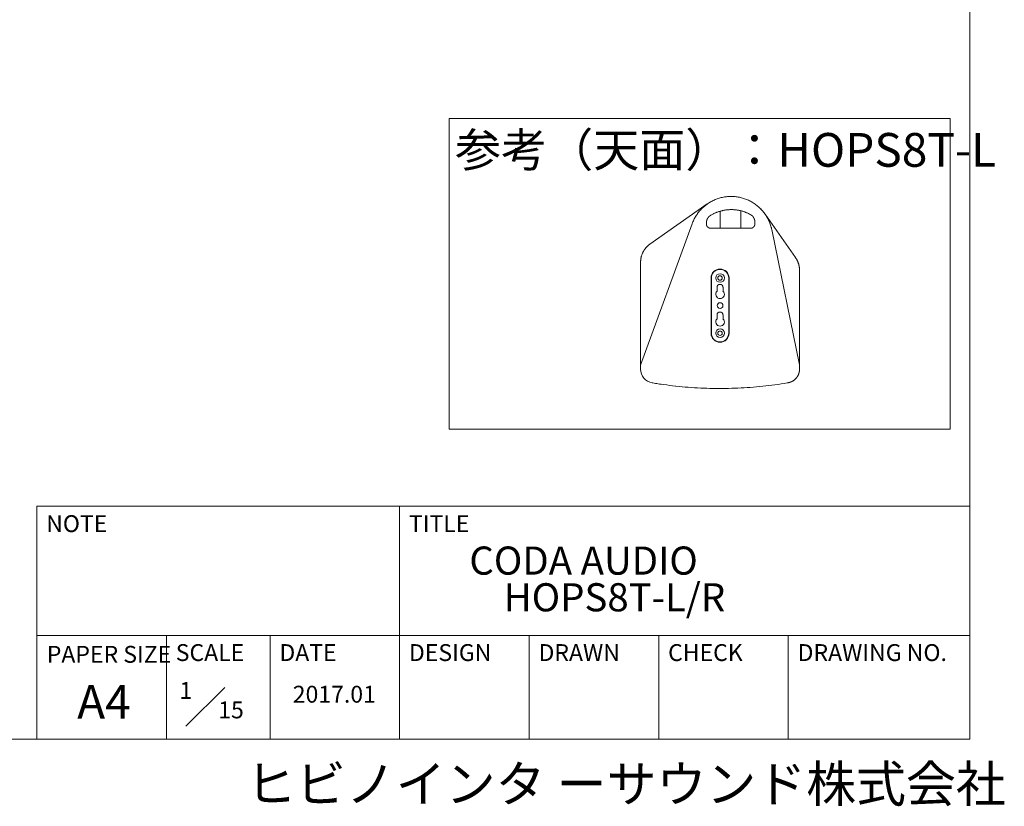
# Model space of a CAD drawing. Units: millimetres. Extents: x 2353 to 5104, y -1601 to 2412.
# Drawn here: x 3679 to 5104, y -1585 to -446 of the extents above; entities that cross this region are included whole.
import ezdxf

# ---------------------------------------------------------------- set-up
doc = ezdxf.new("R2010")
doc.units = ezdxf.units.MM
doc.header["$LTSCALE"] = 76.2
doc.layers.get('0').update_dxf_attribs({"lineweight": 0})
doc.layers.add('Layer1', color=3, linetype='Continuous', lineweight=0)
doc.layers.add('一般', color=7, linetype='Continuous', lineweight=0)
doc.styles.get("Standard").update_dxf_attribs({"font": 'txt', "bigfont": 'BIGFONT.SHX'})

# ---------------------------------------------------------------- blocks, each defined once
blk = doc.blocks.new('グループ-2')
at = {"color": 30, "linetype": 'Continuous', "lineweight": 0}
for p, q in [((886.5, -1166.2), (969.5, -1108.1)), ((988.2, -1118.6), (988.2, -1143.3)), ((1018.2, -1143.3), (1018.2, -1118.1)), ((1047, -1115.5), (1047, -1115.5)), ((1053.1, -1122.9), (1097.2, -1185.8)), ((947.6, -1136.7), (872.9, -1341.7)), ((968.2, -1137.3), (968.2, -1135.1)), ((1038.2, -1134.1), (1038.2, -1137.3)), ((1032.2, -1143.3), (974.2, -1143.3)), ((1102.9, -1340.9), (1062.7, -1145.2)), ((872.9, -1192.3), (872.9, -1347.3)), ((1102.9, -1340.9), (1102.9, -1204.1)), ((974.9, -1215.3), (974.9, -1295.3)), ((975.4, -1215.3), (975.4, -1295.3)), ((1000.4, -1295.3), (1000.4, -1215.3)), ((1000.9, -1295.3), (1000.9, -1215.3)), ((983.7, -1228.8), (983.7, -1234.2)), ((992.2, -1234.2), (992.2, -1228.8)), ((983.7, -1268.8), (983.7, -1274.2)), ((992.2, -1274.2), (992.2, -1268.8)), ((872.9, -1341.7), (872.9, -1347.3)), ((1102.9, -1347.3), (1102.9, -1340.9))]:
    blk.add_line(p, q, dxfattribs=at)
at = {"color": 30, "linetype": 'Continuous', "lineweight": 0, "flags": 128}
for points in [[(1062.7, -1145.2, 0.000815), (1062.7, -1145.1), (1062.5, -1144.3, 0.012955), (1062.2, -1142.7), (1062, -1142, 0.012935), (1061.1, -1139, 0.012963), (1060.1, -1136.1, 0.012962), (1058.9, -1133.2, 0.012936), (1057.6, -1130.4, 0.012958), (1056.1, -1127.7, 0.012966), (1054.5, -1125, 0.012937), (1052.8, -1122.4, 0.012952), (1050.9, -1119.9, 0.01297), (1048.9, -1117.6, 0.012939), (1046.8, -1115.3, 0.012947), (1044.6, -1113.1, 0.012972), (1042.2, -1111.1, 0.012942), (1039.8, -1109.2, 0.012943), (1037.2, -1107.4, 0.012973), (1034.6, -1105.7, 0.012945), (1031.9, -1104.2, 0.01294), (1029.1, -1102.8, 0.012972), (1026.3, -1101.6, 0.012949), (1023.4, -1100.5, 0.012937), (1020.4, -1099.6, 0.012971), (1017.4, -1098.8, 0.012953), (1014.3, -1098.2, 0.012936), (1011.3, -1097.7, 0.012967), (1008.2, -1097.4, 0.012958), (1005.1, -1097.3, 0.012935), (1001.9, -1097.3, 0.012963), (998.8, -1097.5, 0.012962), (995.8, -1097.8, 0.012936), (992.7, -1098.3, 0.012958), (989.7, -1099, 0.012966), (986.7, -1099.8, 0.012937), (983.7, -1100.8, 0.012952), (980.8, -1101.9, 0.01297), (978, -1103.2, 0.012939), (975.2, -1104.6, 0.012947), (972.5, -1106.2, 0.012972), (969.9, -1107.9, 0.012942), (967.4, -1109.7, 0.012943), (965, -1111.6, 0.012973), (962.7, -1113.7, 0.012945), (960.5, -1115.9, 0.01294), (958.4, -1118.2, 0.012972), (956.4, -1120.6, 0.012949), (954.6, -1123.2, 0.012937), (952.9, -1125.8, 0.012971), (951.3, -1128.4, 0.012953), (949.9, -1131.2), (949.9, -1131.3, 0.012938), (948.7, -1133.9), (948.6, -1134, 0.011339), (947.6, -1136.6, 0.000813), (947.6, -1136.7, 0.000813)], [(973.9, -1124.9, -0.001064), (974.1, -1124.8), (974.8, -1124.3, -0.016741), (976.6, -1123.3), (977.4, -1122.9, -0.008341), (979.1, -1122.1, -0.008335), (980.8, -1121.2, -0.008336), (982.6, -1120.5, -0.008347), (984.4, -1119.8, -0.008365), (986.2, -1119.2, -0.008401), (988, -1118.6, -0.008389), (989.8, -1118.1, -0.008361), (991.7, -1117.6, -0.008343), (993.6, -1117.3, -0.008335), (995.4, -1116.9, -0.008336), (997.3, -1116.7, -0.008347), (999.2, -1116.5, -0.008365), (1001.1, -1116.4, -0.008401), (1003.1, -1116.3, -0.008389), (1005, -1116.3, -0.008361), (1006.9, -1116.3, -0.008343), (1008.8, -1116.5, -0.008335), (1010.7, -1116.7, -0.008336), (1012.6, -1116.9, -0.008347), (1014.5, -1117.2, -0.008365), (1016.3, -1117.6, -0.008401), (1018.2, -1118, -0.008389), (1020, -1118.5, -0.008361), (1021.9, -1119.1, -0.008343), (1023.7, -1119.7, -0.008335), (1025.4, -1120.4, -0.008336), (1027.2, -1121.1, -0.008344), (1028.9, -1121.9), (1029.3, -1122.1, -0.01466), (1031.6, -1123.3), (1031.9, -1123.5, -0.001057), (1032.1, -1123.6, -0.001057)], [(1047, -1115.5), (1047, -1115.5, 0.004408), (1046.3, -1114.7), (1046.3, -1114.7)], [(872.9, -1192.3, -0.000364), (872.9, -1192.1), (872.9, -1192.1, -0.001869), (872.9, -1191.8), (872.9, -1191.7, -0.004234), (873, -1191.4), (873, -1191.3, -0.004363), (873, -1190.8), (873, -1190.5, -0.01092), (873.1, -1189.6), (873.1, -1189.4, -0.007127), (873.2, -1188.5, -0.007127), (873.3, -1187.6, -0.007126), (873.4, -1186.7), (873.5, -1186.6, -0.010829), (873.7, -1185.5, -0.007046), (873.9, -1184.3), (874, -1184.3, -0.011841), (874.3, -1183.2), (874.3, -1183, -0.011843), (874.8, -1181.6), (874.8, -1181.6, -0.01187), (875.3, -1180.2), (875.3, -1180.2, -0.01195), (876, -1178.8), (876, -1178.8, -0.0119), (876.6, -1177.4, -0.011926), (877.4, -1176.1), (877.4, -1176.1, -0.011934), (878.2, -1174.8), (878.2, -1174.8, -0.011841), (879, -1173.6), (879, -1173.6, -0.011872), (879.9, -1172.4), (880, -1172.3, -0.011712), (880.9, -1171.3), (881, -1171.2, -0.009846), (881.7, -1170.4, -0.006604), (882.4, -1169.6), (882.5, -1169.6, -0.011551), (883.3, -1168.8), (883.4, -1168.7, -0.007773), (884.2, -1168), (884.3, -1168, -0.008121), (884.8, -1167.5), (884.9, -1167.4, -0.003535), (885.3, -1167.1, -0.006158), (885.8, -1166.8), (885.8, -1166.7, -0.002387), (886.2, -1166.5), (886.2, -1166.5, -0.000728), (886.5, -1166.3), (886.5, -1166.2)], [(1102.9, -1204.1, 0.000823), (1102.9, -1204), (1102.9, -1203.7, 0.009791), (1102.9, -1203), (1102.9, -1202.7, 0.006503), (1102.9, -1201.9, 0.00649), (1102.8, -1201.1, 0.00648), (1102.7, -1200.3, 0.006474), (1102.6, -1199.4, 0.006473), (1102.5, -1198.6, 0.006477), (1102.3, -1197.8, 0.006484), (1102.1, -1197, 0.006497), (1101.9, -1196.2, 0.006512), (1101.7, -1195.4, 0.006537), (1101.5, -1194.6, 0.00654), (1101.2, -1193.8, 0.006517), (1101, -1193.1, 0.0065), (1100.7, -1192.3, 0.006487), (1100.4, -1191.5, 0.006478), (1100, -1190.8, 0.006474), (1099.7, -1190, 0.006474), (1099.3, -1189.3, 0.006478), (1098.9, -1188.6, 0.006487), (1098.5, -1187.8, 0.006498), (1098, -1187.1), (1098, -1187, 0.01142), (1097.3, -1186.1), (1097.2, -1185.9, 0.000823), (1097.2, -1185.8, 0.000823)], [(1086.3, -1367, 0.001042), (1086.4, -1367), (1086.6, -1366.9, 0.01434), (1087.2, -1366.8), (1087.5, -1366.8, 0.00815), (1088.1, -1366.6, 0.008131), (1088.7, -1366.4, 0.008118), (1089.4, -1366.2, 0.008114), (1090, -1366, 0.008118), (1090.6, -1365.8, 0.008131), (1091.2, -1365.5, 0.008153), (1091.8, -1365.2, 0.008183), (1092.4, -1364.9, 0.008226), (1092.9, -1364.6, 0.008213), (1093.5, -1364.3, 0.008174), (1094, -1363.9, 0.008147), (1094.6, -1363.5, 0.008127), (1095.1, -1363.2, 0.008116), (1095.6, -1362.8, 0.008114), (1096.1, -1362.3, 0.00812), (1096.6, -1361.9, 0.008136), (1097.1, -1361.4, 0.00816), (1097.5, -1361, 0.008193), (1098, -1360.5, 0.008231), (1098.4, -1360, 0.008202), (1098.8, -1359.5, 0.008167), (1099.2, -1359, 0.008141), (1099.5, -1358.4, 0.008124), (1099.9, -1357.9, 0.008115), (1100.2, -1357.3, 0.008115), (1100.6, -1356.7, 0.008123), (1100.9, -1356.2, 0.008141), (1101.1, -1355.6, 0.008167), (1101.4, -1355, 0.008204), (1101.6, -1354.4, 0.00823), (1101.9, -1353.8, 0.008192), (1102.1, -1353.1, 0.00816), (1102.2, -1352.5, 0.008136), (1102.4, -1351.9, 0.008121), (1102.5, -1351.2, 0.008114), (1102.7, -1350.6, 0.008116), (1102.8, -1350, 0.008127), (1102.8, -1349.3, 0.008147), (1102.9, -1348.7, 0.008175), (1102.9, -1348, 0.008212), (1102.9, -1347.4, 0.001032), (1102.9, -1347.3, 0.001032)], [(889.6, -1367, 0.000478), (890.7, -1367.2), (894.3, -1367.8, 0.006684), (902.6, -1369.1), (906.8, -1369.6, 0.007636), (923.5, -1371.7), (924.1, -1371.8, 0.007641), (942, -1373.5, 0.007638), (959.9, -1374.6, 0.007637), (977.8, -1375.2, 0.007641), (995.8, -1375.2, 0.007637), (1013.8, -1374.7, 0.007638), (1031.7, -1373.6, 0.007641), (1049.6, -1372, 0.007636), (1067.4, -1369.9, 0.007638), (1085.2, -1367.2, 0.000478), (1086.3, -1367, 0.000478)]]:
    blk.add_lwpolyline(points, format="xyb", dxfattribs=at)
at = {"color": 30, "linetype": 'Continuous', "lineweight": 0}
for centre, radius in [((987.9, -1215.3), 6.25), ((987.9, -1215.3), 3.25), ((987.9, -1255.3), 4.15), ((987.9, -1295.3), 6.25), ((987.9, -1295.3), 3.25)]:
    blk.add_circle(centre, radius, dxfattribs=at)
for centre, radius, start, end in [((987.9, -1215.3), 13, 0, 180), ((987.9, -1215.3), 12.5, 0, 180), ((987.9, -1228.8), 4.25, 0, 180), ((987.9, -1238.8), 6.25, 132.8436, 47.1564), ((987.9, -1268.8), 4.25, 0, 180), ((987.9, -1278.8), 6.25, 132.8436, 47.1564), ((987.9, -1295.3), 13, 180, 0), ((987.9, -1295.3), 12.5, 180, 0), ((892.9, -1347.3), 20, 180, 260.3718)]:
    blk.add_arc(centre, radius, start, end, dxfattribs=at)
for points, weights, knots in [([(968.2, -1135.1), (968.2, -1135.1), (968.2, -1135), (968.2, -1134.9), (968.2, -1134.8), (968.2, -1134.7), (968.2, -1134.7), (968.3, -1134.4), (968.3, -1134.2), (968.3, -1134), (968.3, -1133.8), (968.3, -1133.6), (968.4, -1133.4), (968.4, -1133.1), (968.4, -1132.9), (968.5, -1132.7), (968.5, -1132.5), (968.6, -1132.3), (968.6, -1132.1), (968.7, -1131.9), (968.7, -1131.7), (968.8, -1131.5), (968.9, -1131.3), (968.9, -1131.1), (969, -1130.9), (969.1, -1130.6), (969.2, -1130.4), (969.3, -1130.2), (969.4, -1130.1), (969.5, -1129.9), (969.5, -1129.7), (969.6, -1129.5), (969.8, -1129.3), (969.9, -1129.1), (970, -1128.9), (970.1, -1128.7), (970.2, -1128.5), (970.3, -1128.4), (970.4, -1128.2), (970.6, -1128), (970.7, -1127.8), (970.8, -1127.7), (971, -1127.5), (971.1, -1127.3), (971.3, -1127.2), (971.4, -1127), (971.6, -1126.8), (971.7, -1126.7), (971.9, -1126.5), (972, -1126.4), (972.2, -1126.2), (972.3, -1126.1), (972.5, -1125.9), (972.7, -1125.8), (972.8, -1125.7), (973, -1125.5), (973.2, -1125.4), (973.2, -1125.4), (973.2, -1125.4), (973.4, -1125.3), (973.5, -1125.2), (973.5, -1125.2), (973.5, -1125.2), (973.7, -1125.1), (973.9, -1125), (973.9, -1124.9), (973.9, -1124.9)], [1, 1, 1, 0.999835541355, 1, 1, 1, 0.999836582633, 1, 0.999837194595, 1, 0.999837385394, 1, 0.999837127603, 1, 0.999836529425, 1, 0.999835161973, 1, 0.999835472785, 1, 0.999836581717, 1, 0.999837194595, 1, 0.999837385394, 1, 0.999837127603, 1, 0.999836529424, 1, 0.999835161972, 1, 0.999835472785, 1, 0.999836581717, 1, 0.999837194595, 1, 0.999837385394, 1, 0.999837127602, 1, 0.999836529426, 1, 0.999835161964, 1, 0.999835472823, 1, 0.999836581543, 1, 0.999837195373, 1, 0.999837381928, 1, 0.999837142884, 1, 1, 1, 0.999836460991, 1, 1, 1, 0.999873989074, 1, 1, 1], [0, 0, 0, 1, 1, 2, 2, 3, 3, 4, 4, 5, 5, 6, 6, 7, 7, 8, 8, 9, 9, 10, 10, 11, 11, 12, 12, 13, 13, 14, 14, 15, 15, 16, 16, 17, 17, 18, 18, 19, 19, 20, 20, 21, 21, 22, 22, 23, 23, 24, 24, 25, 25, 26, 26, 27, 27, 28, 28, 29, 29, 30, 30, 31, 31, 32, 32, 33, 33, 33]), ([(1032.1, -1123.6), (1032.1, -1123.6), (1032.2, -1123.7), (1032.3, -1123.7), (1032.4, -1123.8), (1032.5, -1123.8), (1032.5, -1123.8), (1032.7, -1123.9), (1032.9, -1124.1), (1032.9, -1124.1), (1032.9, -1124.1), (1033.1, -1124.2), (1033.3, -1124.3), (1033.4, -1124.5), (1033.6, -1124.6), (1033.8, -1124.7), (1034, -1124.9), (1034.2, -1125), (1034.3, -1125.2), (1034.5, -1125.4), (1034.7, -1125.5), (1034.8, -1125.7), (1035, -1125.9), (1035.1, -1126), (1035.3, -1126.2), (1035.4, -1126.4), (1035.6, -1126.5), (1035.7, -1126.7), (1035.9, -1126.9), (1036, -1127.1), (1036.1, -1127.3), (1036.3, -1127.5), (1036.4, -1127.7), (1036.5, -1127.9), (1036.6, -1128.1), (1036.8, -1128.3), (1036.9, -1128.5), (1037, -1128.7), (1037.1, -1128.9), (1037.2, -1129.1), (1037.3, -1129.3), (1037.3, -1129.5), (1037.4, -1129.7), (1037.5, -1130), (1037.6, -1130.2), (1037.7, -1130.4), (1037.7, -1130.6), (1037.8, -1130.8), (1037.9, -1131.1), (1037.9, -1131.3), (1038, -1131.5), (1038, -1131.7), (1038.1, -1132), (1038.1, -1132.2), (1038.1, -1132.4), (1038.2, -1132.6), (1038.2, -1132.9), (1038.2, -1133.1), (1038.2, -1133.3), (1038.2, -1133.4), (1038.2, -1133.4), (1038.2, -1133.6), (1038.2, -1133.7), (1038.2, -1133.8), (1038.2, -1133.8), (1038.2, -1133.9), (1038.2, -1134), (1038.2, -1134), (1038.2, -1134.1)], [1, 1, 1, 0.999857119571, 1, 1, 1, 0.999814679338, 1, 1, 1, 0.999815500801, 1, 0.99981577488, 1, 0.999815499132, 1, 0.999814684436, 1, 0.999813089021, 1, 0.999813404921, 1, 0.999814820165, 1, 0.999815563908, 1, 0.999815770578, 1, 0.999815426077, 1, 0.999814530542, 1, 0.999812937082, 1, 0.999813612619, 1, 0.999814942946, 1, 0.999815619866, 1, 0.99981575755, 1, 0.999815344458, 1, 0.999814355563, 1, 0.99981284183, 1, 0.999813818623, 1, 0.999815056478, 1, 0.999815667293, 1, 0.999815735924, 1, 0.999815254494, 1, 1, 1, 0.999814164345, 1, 1, 1, 0.999953244202, 1, 1, 1], [0, 0, 0, 1, 1, 2, 2, 3, 3, 4, 4, 5, 5, 6, 6, 7, 7, 8, 8, 9, 9, 10, 10, 11, 11, 12, 12, 13, 13, 14, 14, 15, 15, 16, 16, 17, 17, 18, 18, 19, 19, 20, 20, 21, 21, 22, 22, 23, 23, 24, 24, 25, 25, 26, 26, 27, 27, 28, 28, 29, 29, 30, 30, 31, 31, 32, 32, 33, 33, 34, 34, 34]), ([(974.2, -1143.3), (974.2, -1143.3), (974.2, -1143.3), (974.1, -1143.3), (974, -1143.3), (974, -1143.3), (973.9, -1143.3), (973.8, -1143.3), (973.7, -1143.3), (973.7, -1143.3), (973.6, -1143.3), (973.6, -1143.2), (973.5, -1143.2), (973.4, -1143.2), (973.3, -1143.2), (973.3, -1143.2), (973.3, -1143.2), (973.2, -1143.2), (973.1, -1143.2), (973.1, -1143.2), (973, -1143.2), (972.9, -1143.1), (972.7, -1143.1), (972.6, -1143.1), (972.5, -1143), (972.3, -1143), (972.2, -1142.9), (972, -1142.9), (971.9, -1142.8), (971.7, -1142.7), (971.6, -1142.7), (971.5, -1142.6), (971.3, -1142.5), (971.2, -1142.5), (971.1, -1142.4), (970.9, -1142.3), (970.8, -1142.2), (970.7, -1142.1), (970.6, -1142), (970.5, -1141.9), (970.3, -1141.8), (970.2, -1141.7), (970.1, -1141.6), (970, -1141.5), (969.9, -1141.4), (969.8, -1141.3), (969.7, -1141.2), (969.6, -1141.1), (969.5, -1141), (969.4, -1140.8), (969.3, -1140.7), (969.2, -1140.6), (969.2, -1140.5), (969.1, -1140.5), (969.1, -1140.4), (969.1, -1140.3), (969, -1140.2), (969, -1140.1), (968.9, -1140), (968.9, -1139.9), (968.8, -1139.8), (968.8, -1139.8), (968.8, -1139.8), (968.7, -1139.7), (968.7, -1139.5), (968.6, -1139.4), (968.6, -1139.2), (968.5, -1139.1), (968.5, -1139), (968.4, -1138.8), (968.4, -1138.7), (968.4, -1138.5), (968.3, -1138.4), (968.3, -1138.3), (968.3, -1138.3), (968.3, -1138.2), (968.3, -1138.1), (968.3, -1138), (968.3, -1137.9), (968.3, -1137.8), (968.2, -1137.6), (968.2, -1137.6), (968.2, -1137.6), (968.2, -1137.5), (968.2, -1137.3), (968.2, -1137.3), (968.2, -1137.3)], [1, 1, 1, 0.99975025928, 1, 1, 1, 0.999678488432, 1, 1, 1, 0.99992024494, 1, 0.999920465697, 1, 1, 1, 0.999683058613, 1, 1, 1, 0.999682984277, 1, 0.999681185824, 1, 0.999677990012, 1, 0.999672146615, 1, 0.999674662231, 1, 0.999679305248, 1, 0.999682081408, 1, 0.999683214713, 1, 0.999682680535, 1, 0.999680570814, 1, 0.999676564847, 1, 0.99967177986, 1, 0.999676028113, 1, 0.999680153995, 1, 0.999682518435, 1, 0.999683241738, 1, 1, 1, 0.999682202225, 1, 0.99992015913, 1, 0.999678035687, 1, 1, 1, 0.999672147217, 1, 0.999674660512, 1, 0.99967930921, 1, 0.999682077769, 1, 0.999683218592, 1, 1, 1, 0.999682606357, 1, 0.999920353707, 1, 0.999678858465, 1, 1, 1, 0.99967404668, 1, 1, 1], [0, 0, 0, 1, 1, 2, 2, 3, 3, 4, 4, 5, 5, 6, 6, 7, 7, 8, 8, 9, 9, 10, 10, 11, 11, 12, 12, 13, 13, 14, 14, 15, 15, 16, 16, 17, 17, 18, 18, 19, 19, 20, 20, 21, 21, 22, 22, 23, 23, 24, 24, 25, 25, 26, 26, 27, 27, 28, 28, 29, 29, 30, 30, 31, 31, 32, 32, 33, 33, 34, 34, 35, 35, 36, 36, 37, 37, 38, 38, 39, 39, 40, 40, 41, 41, 42, 42, 43, 43, 43]), ([(1038.2, -1137.3), (1038.2, -1137.3), (1038.2, -1137.4), (1038.2, -1137.5), (1038.2, -1137.5), (1038.2, -1137.6), (1038.2, -1137.6), (1038.2, -1137.8), (1038.2, -1137.9), (1038.2, -1138.1), (1038.2, -1138.2), (1038.1, -1138.4), (1038.1, -1138.5), (1038.1, -1138.7), (1038, -1138.8), (1038, -1139), (1038, -1139.1), (1037.9, -1139.2), (1037.9, -1139.4), (1037.8, -1139.5), (1037.7, -1139.7), (1037.7, -1139.8), (1037.6, -1139.9), (1037.5, -1140.1), (1037.5, -1140.2), (1037.4, -1140.3), (1037.3, -1140.5), (1037.2, -1140.6), (1037.1, -1140.7), (1037.1, -1140.8), (1037, -1141), (1036.9, -1141.1), (1036.8, -1141.2), (1036.7, -1141.3), (1036.6, -1141.4), (1036.5, -1141.5), (1036.4, -1141.6), (1036.2, -1141.7), (1036.1, -1141.8), (1036, -1141.9), (1035.9, -1142), (1035.8, -1142.1), (1035.6, -1142.2), (1035.5, -1142.3), (1035.4, -1142.4), (1035.3, -1142.5), (1035.1, -1142.5), (1035, -1142.6), (1034.9, -1142.7), (1034.7, -1142.7), (1034.6, -1142.8), (1034.4, -1142.9), (1034.3, -1142.9), (1034.2, -1143), (1034, -1143), (1033.9, -1143.1), (1033.7, -1143.1), (1033.6, -1143.1), (1033.4, -1143.2), (1033.3, -1143.2), (1033.1, -1143.2), (1033, -1143.2), (1032.8, -1143.3), (1032.8, -1143.3), (1032.8, -1143.3), (1032.7, -1143.3), (1032.5, -1143.3), (1032.5, -1143.3), (1032.5, -1143.3), (1032.4, -1143.3), (1032.3, -1143.3), (1032.2, -1143.3), (1032.2, -1143.3)], [1, 1, 1, 0.999674246834, 1, 1, 1, 0.999678847743, 1, 0.999681824607, 1, 0.99968316079, 1, 0.999682848445, 1, 0.999680877664, 1, 0.999677339347, 1, 0.999671841949, 1, 0.99967535522, 1, 0.999679740427, 1, 0.999682312393, 1, 0.999683242213, 1, 0.999682489553, 1, 0.999680227512, 1, 0.999675792675, 1, 0.99967188, 1, 0.999676667946, 1, 0.999680537761, 1, 0.999682696749, 1, 0.999683221303, 1, 0.999682024459, 1, 0.999679494524, 1, 0.999674115684, 1, 0.99967266818, 1, 0.999677832017, 1, 0.999681232309, 1, 0.999682982183, 1, 0.999683078187, 1, 0.999681539771, 1, 1, 1, 0.999678293904, 1, 1, 1, 0.999750182188, 1, 1, 1], [0, 0, 0, 1, 1, 2, 2, 3, 3, 4, 4, 5, 5, 6, 6, 7, 7, 8, 8, 9, 9, 10, 10, 11, 11, 12, 12, 13, 13, 14, 14, 15, 15, 16, 16, 17, 17, 18, 18, 19, 19, 20, 20, 21, 21, 22, 22, 23, 23, 24, 24, 25, 25, 26, 26, 27, 27, 28, 28, 29, 29, 30, 30, 31, 31, 32, 32, 33, 33, 34, 34, 35, 35, 36, 36, 36])]:
    blk.add_rational_spline(points, weights, degree=2, knots=knots, dxfattribs=at)

msp = doc.modelspace()

# ---------------------------------------------------------------- linework, layer by layer
at = {"layer": 'Layer1', "color": 1, "linetype": 'Continuous', "lineweight": 0}
msp.add_lwpolyline([(4300, -589.308), (5025, -589.308), (5025, -1039.308), (4300, -1039.308)], close=True, dxfattribs=at)
at = {"layer": '一般', "color": 2, "linetype": 'Continuous', "lineweight": 0}
for p, q in [((5053.486, 2411.874), (5053.486, -1488.126)), ((3703.486, -1150.626), (5053.486, -1150.626)), ((3703.486, -1488.126), (3703.486, -1150.626)), ((5053.486, -1488.126), (2353.486, -1488.126))]:
    msp.add_line(p, q, dxfattribs=at)
at = {"layer": '一般', "color": 1, "linetype": 'Continuous', "lineweight": 0}
for p, q in [((4228.486, -1488.126), (4228.486, -1150.626)), ((3703.486, -1338.126), (5053.486, -1338.126)), ((3890.986, -1488.126), (3890.986, -1338.126)), ((4040.986, -1488.126), (4040.986, -1338.126)), ((4415.986, -1338.126), (4415.986, -1488.126)), ((4603.486, -1488.126), (4603.486, -1338.126)), ((4790.986, -1338.126), (4790.986, -1488.126)), ((3919.111, -1469.376), (3975.361, -1413.126))]:
    msp.add_line(p, q, dxfattribs=at)

# ---------------------------------------------------------------- block references
at = {"layer": 'Layer1', "color": 1}
msp.add_blockref('グループ-2', (3704.276, 394.879), dxfattribs=at)

# ---------------------------------------------------------------- texts
at = {"color": 1, "insert": (4329.399, -1209.144), "char_height": 40.72103, "width": 590.90279, "attachment_point": 1, "line_spacing_factor": 0.782827}
msp.add_mtext('{\\fＭＳ ゴシック|b0|i0|c128|p0;\\lCODA AUDIO \\P    HOPS8T-L/R}', dxfattribs=at)
at = {"layer": 'Layer1', "color": 1, "insert": (4308.657, -610.523), "char_height": 48.86523, "attachment_point": 1, "line_spacing_factor": 0.782827}
msp.add_mtext('{\\fＭＳ ゴシック|b0|i0|c128|p0;\\l参考（天面）：HOPS8T-L}', dxfattribs=at)
at = {"layer": '一般', "color": 1, "attachment_point": 1, "line_spacing_factor": 0.782827}
for s, insert, char_height in [('{\\fＭＳ ゴシック|b0|i0|c128|p0;\\lNOTE}', (3716.986, -1163.824), 24.43262), ('{\\fＭＳ ゴシック|b0|i0|c128|p0;\\lTITLE}', (4241.986, -1163.824), 24.43262), ('{\\fＭＳ ゴシック|b0|i0|c128|p0;\\lPAPER SIZE}', (3717.861, -1352.986), 24.43262), ('{\\fＭＳ ゴシック|b0|i0|c128|p0;\\lSCALE}', (3904.486, -1350.479), 24.43262), ('{\\fＭＳ ゴシック|b0|i0|c128|p0;\\lDATE}', (4054.486, -1350.479), 24.43262), ('{\\fＭＳ ゴシック|b0|i0|c128|p0;\\lDESIGN}', (4241.986, -1350.479), 24.43262), ('{\\fＭＳ ゴシック|b0|i0|c128|p0;\\lDRAWN}', (4429.486, -1350.479), 24.43262), ('{\\fＭＳ ゴシック|b0|i0|c128|p0;\\lCHECK}', (4616.986, -1350.479), 24.43262), ('{\\fＭＳ ゴシック|b0|i0|c128|p0;\\lDRAWING NO.}', (4804.486, -1350.479), 24.43262), ('{\\fＭＳ ゴシック|b0|i0|c128|p0;\\lA4}', (3761.736, -1409.621), 48.86523), ('{\\fＭＳ ゴシック|b0|i0|c128|p0;\\l1}', (3909.736, -1405.328), 24.43262), ('{\\fＭＳ ゴシック|b0|i0|c128|p0;\\l2017.01}', (4073.834, -1410.739), 24.43262), ('{\\fＭＳ ゴシック|b0|i0|c128|p0;\\l15}', (3965.986, -1433.453), 24.43262), ('{\\fＭＳ ゴシック|b0|i0|c128|p0;\\lヒビノインタ ーサウンド株式会社}', (4006.195, -1526.301), 52.93734)]:
    msp.add_mtext(s, dxfattribs=dict(at, insert=insert, char_height=char_height))

doc.saveas('drawing.dxf')
